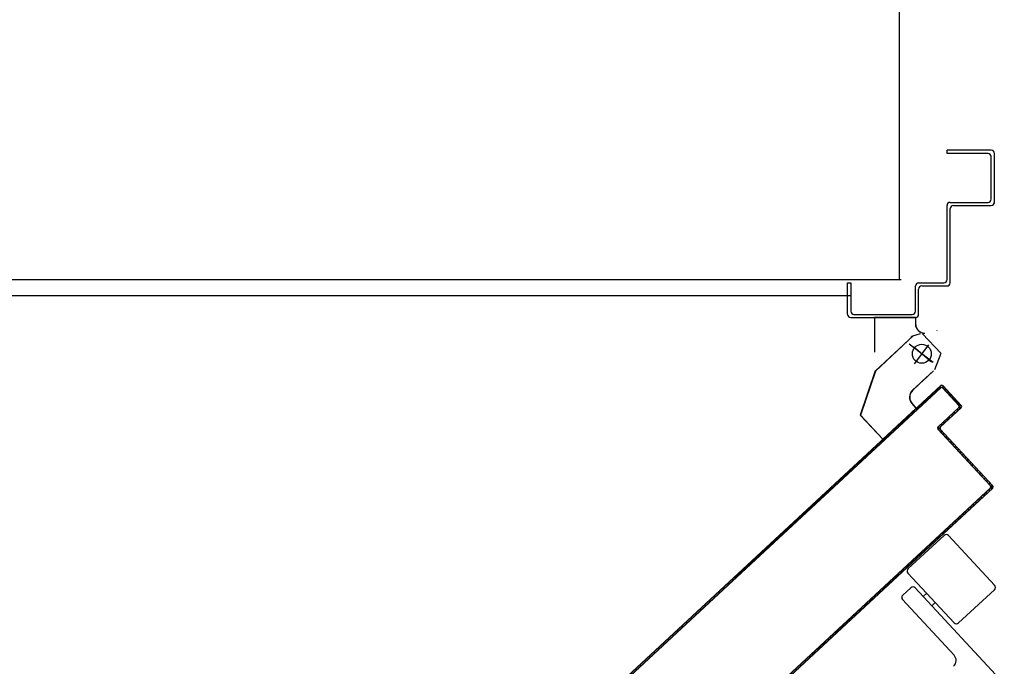
# Model space of a CAD drawing. Extents: x 25 to 721, y 5926 to 6190.
# Drawn here: x 487 to 487, y 6002 to 6003 of the extents above; entities that cross this region are included whole.
import ezdxf

# ---------------------------------------------------------------- set-up
doc = ezdxf.new("R2010")
doc.units = 0
doc.header["$LTSCALE"] = 5
doc.header["$MEASUREMENT"] = 0
doc.layers.get('0').update_dxf_attribs({"linetype": 'CONTINUOUS'})
doc.layers.add('1', color=8, linetype='CONTINUOUS')

# ---------------------------------------------------------------- blocks, each defined once
blk = doc.blocks.new('A$C473F12B4')
at = {"layer": '1'}
for p, q in [((11.61233, 17.57008), (11.61233, 17.69508)), ((11.62736, 17.61008), (11.62736, 17.61108)), ((11.64136, 17.61108), (11.62736, 17.61108)), ((11.64036, 17.61008), (11.62736, 17.61008)), ((11.64136, 17.59558), (11.64136, 17.60908)), ((11.64236, 17.59458), (11.64236, 17.61008)), ((11.62736, 17.57008), (11.62736, 17.59358)), ((11.62836, 17.59458), (11.64036, 17.59458)), ((11.62836, 17.56908), (11.62836, 17.59258)), ((11.62936, 17.59358), (11.64136, 17.59358)), ((11.64136, 17.59356), (11.64136, 17.59361)), ((11.64238, 17.59458), (11.64233, 17.59458)), ((10.95233, 17.57008), (11.61283, 17.57008)), ((11.59586, 17.55908), (11.59586, 17.56908)), ((11.59586, 17.56908), (11.59686, 17.56908)), ((11.59586, 17.56908), (11.59686, 17.56908)), ((11.59686, 17.56908), (11.59686, 17.56008)), ((11.61736, 17.56008), (11.61736, 17.56808)), ((11.61836, 17.56908), (11.62636, 17.56908)), ((11.61936, 17.56808), (11.62736, 17.56808)), ((11.10483, 17.56508), (11.59703, 17.56508)), ((11.61836, 17.55908), (11.61836, 17.56708)), ((11.59686, 17.55808), (11.61736, 17.55808)), ((11.59786, 17.55908), (11.61636, 17.55908)), ((11.60435, 17.55804), (11.6044, 17.55804)), ((11.60435, 17.55804), (11.60435, 17.54709)), ((11.61737, 17.55804), (11.60437, 17.55804)), ((11.6044, 17.55804), (11.6044, 17.54709)), ((11.61735, 17.55804), (11.6174, 17.55804)), ((11.61735, 17.55804), (11.61735, 17.55609)), ((11.6174, 17.55804), (11.6174, 17.55609)), ((11.61735, 17.55609), (11.6174, 17.55609)), ((11.61735, 17.55609), (11.6174, 17.55609)), ((11.61673, 17.55236), (11.60465, 17.54112)), ((11.61675, 17.55235), (11.60465, 17.54113)), ((11.61677, 17.55232), (11.60469, 17.54109)), ((11.61613, 17.55199), (11.61611, 17.55204)), ((11.61611, 17.55203), (11.61614, 17.552)), ((11.61888, 17.55293), (11.61612, 17.55202)), ((11.61889, 17.55293), (11.61612, 17.55201)), ((11.61927, 17.55314), (11.61927, 17.55319)), ((11.61927, 17.55314), (11.61927, 17.55319)), ((11.6196, 17.55295), (11.62538, 17.54672)), ((11.6242, 17.55398), (11.6242, 17.55403)), ((11.62295, 17.54385), (11.6154, 17.54963)), ((11.62294, 17.54385), (11.6154, 17.54963)), ((11.61672, 17.54887), (11.62241, 17.54398)), ((11.62149, 17.54937), (11.61693, 17.54341)), ((11.62539, 17.54671), (11.62343, 17.54148)), ((11.60447, 17.54457), (11.60452, 17.54458)), ((11.60451, 17.5446), (11.60449, 17.54455)), ((11.60464, 17.54113), (11.59987, 17.52716)), ((11.60465, 17.54113), (11.59988, 17.52715)), ((11.60468, 17.54111), (11.59991, 17.52714)), ((11.60464, 17.54114), (11.60468, 17.5411)), ((11.60464, 17.54113), (11.60468, 17.54111)), ((11.62304, 17.54116), (11.61938, 17.53776)), ((11.62305, 17.54114), (11.61939, 17.53774)), ((11.62308, 17.54112), (11.61941, 17.53772)), ((11.62535, 17.53649), (11.49205, 17.41284)), ((11.62538, 17.53645), (11.49205, 17.41277)), ((11.55997, 17.47578), (11.62538, 17.53645)), ((11.61644, 17.53504), (11.62011, 17.53844)), ((11.61645, 17.53502), (11.62012, 17.53842)), ((11.61648, 17.535), (11.62014, 17.5384)), ((11.62014, 17.5384), (11.62011, 17.53844)), ((11.62526, 17.53572), (11.62528, 17.53636)), ((11.62535, 17.53649), (11.62538, 17.53645)), ((11.62538, 17.53645), (11.62535, 17.53649)), ((11.62609, 17.53646), (11.62605, 17.53643)), ((11.62609, 17.53646), (11.62605, 17.53643)), ((11.63184, 17.5302), (11.62605, 17.53643)), ((11.62605, 17.53643), (11.63184, 17.5302)), ((11.62608, 17.53641), (11.62605, 17.53577)), ((11.63187, 17.53023), (11.62609, 17.53646)), ((11.49209, 17.41219), (11.62532, 17.53578)), ((11.49209, 17.41212), (11.62536, 17.53575)), ((11.62532, 17.53578), (11.56028, 17.47545)), ((11.61644, 17.53504), (11.61648, 17.535)), ((11.61648, 17.535), (11.61644, 17.53504)), ((11.62195, 17.53266), (11.62198, 17.5333)), ((11.62281, 17.53407), (11.62279, 17.53343)), ((11.62361, 17.5342), (11.62363, 17.53484)), ((11.62446, 17.5356), (11.62443, 17.53496)), ((11.62532, 17.53578), (11.62536, 17.53575)), ((11.62532, 17.53578), (11.62536, 17.53575)), ((11.62603, 17.53572), (11.62607, 17.53575)), ((11.62607, 17.53575), (11.62603, 17.53572)), ((11.62603, 17.53572), (11.63113, 17.53022)), ((11.62607, 17.53575), (11.63117, 17.53026)), ((11.63117, 17.53026), (11.62607, 17.53575)), ((11.62682, 17.53495), (11.62684, 17.53558)), ((11.6276, 17.53476), (11.62758, 17.53413)), ((11.62834, 17.5333), (11.62837, 17.53394)), ((11.62913, 17.53311), (11.62911, 17.53248)), ((11.61628, 17.53076), (11.61632, 17.5308)), ((11.61632, 17.5308), (11.61628, 17.53076)), ((11.61761, 17.52934), (11.61628, 17.53076)), ((11.61762, 17.52936), (11.6163, 17.53078)), ((11.61764, 17.52937), (11.61632, 17.5308)), ((11.61867, 17.52961), (11.61869, 17.53025)), ((11.61952, 17.53102), (11.61949, 17.53038)), ((11.62032, 17.53114), (11.62034, 17.53178)), ((11.62115, 17.53254), (11.62113, 17.5319)), ((11.62987, 17.53166), (11.6299, 17.53229)), ((11.63066, 17.53147), (11.63064, 17.53083)), ((11.63113, 17.53022), (11.63117, 17.53026)), ((11.63117, 17.53026), (11.63113, 17.53022)), ((11.63137, 17.52911), (11.63142, 17.53064)), ((11.63187, 17.53023), (11.63184, 17.5302)), ((11.63187, 17.53023), (11.63184, 17.5302)), ((11.59991, 17.52717), (11.59987, 17.52713)), ((11.59987, 17.52716), (11.59991, 17.52714)), ((11.60698, 17.51947), (11.59987, 17.52713)), ((11.60699, 17.5195), (11.59988, 17.52715)), ((11.60701, 17.51951), (11.59991, 17.52717)), ((11.61761, 17.52937), (11.60698, 17.51951)), ((11.61762, 17.52936), (11.60699, 17.5195)), ((11.61764, 17.52933), (11.60701, 17.51947)), ((11.61538, 17.52657), (11.61541, 17.52721)), ((11.61623, 17.52797), (11.61621, 17.52733)), ((11.61703, 17.52809), (11.61706, 17.52873)), ((11.61764, 17.52937), (11.61761, 17.52934)), ((11.61761, 17.52937), (11.61764, 17.52933)), ((11.61787, 17.52949), (11.61785, 17.52885)), ((11.6311, 17.52955), (11.62451, 17.52343)), ((11.63114, 17.52951), (11.62454, 17.52339)), ((11.62454, 17.52339), (11.63114, 17.52951)), ((11.62521, 17.5234), (11.63181, 17.52952)), ((11.63181, 17.52952), (11.62521, 17.5234)), ((11.62525, 17.52337), (11.63184, 17.52949)), ((11.62807, 17.52606), (11.6281, 17.5267)), ((11.62892, 17.52746), (11.6289, 17.52682)), ((11.62972, 17.52758), (11.62974, 17.52822)), ((11.63057, 17.52899), (11.63054, 17.52835)), ((11.63114, 17.52951), (11.6311, 17.52955)), ((11.6311, 17.52955), (11.63114, 17.52951)), ((11.63184, 17.52949), (11.63181, 17.52952)), ((11.63184, 17.52949), (11.63181, 17.52952)), ((11.61209, 17.52351), (11.61212, 17.52415)), ((11.61294, 17.52491), (11.61291, 17.52427)), ((11.61374, 17.52504), (11.61376, 17.52568)), ((11.61459, 17.52644), (11.61456, 17.5258)), ((11.62451, 17.52343), (11.62454, 17.52339)), ((11.62451, 17.52343), (11.62454, 17.52339)), ((11.62476, 17.52246), (11.6248, 17.52364)), ((11.62563, 17.5244), (11.6256, 17.52377)), ((11.62643, 17.52453), (11.62645, 17.52517)), ((11.62727, 17.52593), (11.62725, 17.52529)), ((11.608, 17.52033), (11.60797, 17.51969)), ((11.6088, 17.52046), (11.60882, 17.52109)), ((11.60965, 17.52186), (11.60962, 17.52122)), ((11.61044, 17.52198), (11.61047, 17.52262)), ((11.61129, 17.52339), (11.61127, 17.52275)), ((11.62448, 17.52269), (11.62451, 17.52272)), ((11.62448, 17.52269), (11.62451, 17.52272)), ((11.62448, 17.52269), (11.64114, 17.50473)), ((11.62451, 17.52272), (11.64118, 17.50476)), ((11.64118, 17.50476), (11.62451, 17.52272)), ((11.62518, 17.52266), (11.62522, 17.5227)), ((11.62522, 17.5227), (11.62518, 17.52266)), ((11.64185, 17.5047), (11.62518, 17.52266)), ((11.62518, 17.52266), (11.64185, 17.5047)), ((11.62521, 17.5234), (11.62525, 17.52337)), ((11.62525, 17.52337), (11.62521, 17.5234)), ((11.64188, 17.50473), (11.62522, 17.5227)), ((11.62555, 17.52228), (11.62552, 17.52164)), ((11.62629, 17.52081), (11.62631, 17.52145)), ((11.62707, 17.52063), (11.62705, 17.51999)), ((11.6047, 17.51728), (11.60468, 17.51664)), ((11.6055, 17.5174), (11.60553, 17.51804)), ((11.60635, 17.5188), (11.60633, 17.51816)), ((11.60701, 17.51951), (11.60698, 17.51947)), ((11.60698, 17.51951), (11.60701, 17.51947)), ((11.60715, 17.51893), (11.60717, 17.51957)), ((11.62781, 17.51917), (11.62784, 17.51981)), ((11.6286, 17.51898), (11.62858, 17.51834)), ((11.62934, 17.51752), (11.62937, 17.51816)), ((11.63013, 17.51734), (11.63011, 17.5167)), ((11.60141, 17.51422), (11.60139, 17.51358)), ((11.60221, 17.51434), (11.60223, 17.51498)), ((11.60306, 17.51575), (11.60303, 17.51511)), ((11.60386, 17.51587), (11.60388, 17.51651)), ((11.63087, 17.51587), (11.63089, 17.51651)), ((11.63166, 17.51569), (11.63163, 17.51505)), ((11.6324, 17.51423), (11.63242, 17.51486)), ((11.59813, 17.51117), (11.5981, 17.51053)), ((11.59893, 17.5113), (11.59895, 17.51194)), ((11.59977, 17.5127), (11.59975, 17.51206)), ((11.60056, 17.51282), (11.60059, 17.51346)), ((11.63318, 17.51404), (11.63316, 17.5134)), ((11.63392, 17.51259), (11.63394, 17.51323)), ((11.6347, 17.5124), (11.63468, 17.51176)), ((11.63544, 17.51094), (11.63547, 17.51158)), ((11.59483, 17.50812), (11.59481, 17.50748)), ((11.59563, 17.50824), (11.59566, 17.50888)), ((11.59648, 17.50965), (11.59646, 17.50901)), ((11.59728, 17.50977), (11.5973, 17.51041)), ((11.63623, 17.51076), (11.63621, 17.51012)), ((11.63697, 17.50929), (11.637, 17.50993)), ((11.63776, 17.50911), (11.63774, 17.50847)), ((11.6385, 17.50765), (11.63852, 17.50829)), ((11.59154, 17.50506), (11.59152, 17.50442)), ((11.59234, 17.50519), (11.59236, 17.50583)), ((11.59319, 17.50659), (11.59316, 17.50595)), ((11.59399, 17.50671), (11.59401, 17.50735)), ((11.63929, 17.50746), (11.63926, 17.50682)), ((11.64003, 17.506), (11.64005, 17.50664)), ((11.64081, 17.50582), (11.64079, 17.50518)), ((11.64118, 17.50476), (11.64114, 17.50473)), ((11.64114, 17.50473), (11.64118, 17.50476)), ((11.64153, 17.50376), (11.64158, 17.50499)), ((11.64188, 17.50473), (11.64185, 17.5047)), ((11.64188, 17.50473), (11.64185, 17.5047)), ((11.64111, 17.50406), (11.49456, 17.36811)), ((11.49457, 17.36804), (11.64115, 17.50402)), ((11.64115, 17.50402), (11.58344, 17.45048)), ((11.58825, 17.50201), (11.58822, 17.50137)), ((11.58905, 17.50213), (11.58907, 17.50277)), ((11.58989, 17.50354), (11.58987, 17.5029)), ((11.59069, 17.50366), (11.59072, 17.5043)), ((11.64182, 17.50403), (11.62203, 17.48567)), ((11.64182, 17.50403), (11.62203, 17.48567)), ((11.64186, 17.50399), (11.62206, 17.48563)), ((11.63909, 17.5021), (11.63906, 17.50147)), ((11.63989, 17.50223), (11.63991, 17.50287)), ((11.64073, 17.50363), (11.64071, 17.503)), ((11.64115, 17.50402), (11.64111, 17.50406)), ((11.64115, 17.50402), (11.64111, 17.50406)), ((11.64186, 17.50399), (11.64182, 17.50403)), ((11.64182, 17.50403), (11.64186, 17.50399)), ((11.58495, 17.49895), (11.58493, 17.49831)), ((11.58575, 17.49908), (11.58578, 17.49972)), ((11.5866, 17.50048), (11.58658, 17.49984)), ((11.5874, 17.5006), (11.58742, 17.50124)), ((11.63579, 17.49905), (11.63577, 17.49842)), ((11.63659, 17.49918), (11.63662, 17.49981)), ((11.63744, 17.50057), (11.63742, 17.49994)), ((11.63824, 17.50071), (11.63826, 17.50134)), ((11.58167, 17.49591), (11.58164, 17.49527)), ((11.58247, 17.49603), (11.58249, 17.49667)), ((11.58331, 17.49743), (11.58328, 17.49679)), ((11.58411, 17.49755), (11.58413, 17.49819)), ((11.63251, 17.496), (11.63248, 17.49537)), ((11.6333, 17.49612), (11.63332, 17.49676)), ((11.63415, 17.49752), (11.63412, 17.49689)), ((11.63494, 17.49765), (11.63497, 17.49828)), ((11.57837, 17.49285), (11.57835, 17.49221)), ((11.57917, 17.49297), (11.5792, 17.49361)), ((11.58002, 17.49438), (11.58, 17.49374)), ((11.58082, 17.4945), (11.58084, 17.49514)), ((11.62921, 17.49294), (11.62919, 17.49231)), ((11.63001, 17.49308), (11.63004, 17.49371)), ((11.63086, 17.49447), (11.63084, 17.49384)), ((11.63166, 17.4946), (11.63168, 17.49524)), ((11.57508, 17.4898), (11.57506, 17.48916)), ((11.57588, 17.48992), (11.5759, 17.49056)), ((11.57673, 17.49132), (11.5767, 17.49068)), ((11.57753, 17.49145), (11.57755, 17.49209)), ((11.62507, 17.48849), (11.6251, 17.48913)), ((11.62592, 17.48989), (11.6259, 17.48926)), ((11.62672, 17.49002), (11.62674, 17.49065)), ((11.62757, 17.49142), (11.62754, 17.49079)), ((11.62837, 17.49155), (11.62839, 17.49218)), ((11.57179, 17.48674), (11.57176, 17.4861)), ((11.57259, 17.48686), (11.57261, 17.4875)), ((11.57343, 17.48827), (11.57341, 17.48763)), ((11.57423, 17.48839), (11.57426, 17.48903)), ((11.6264, 17.48903), (11.61504, 17.47849)), ((11.62178, 17.48544), (11.6218, 17.48607)), ((11.62263, 17.48683), (11.6226, 17.4862)), ((11.62343, 17.48697), (11.62345, 17.4876)), ((11.62427, 17.48836), (11.62425, 17.48773)), ((11.62781, 17.48897), (11.64244, 17.47321)), ((11.62203, 17.48567), (11.4946, 17.36746)), ((11.62206, 17.48563), (11.4946, 17.3674)), ((11.56765, 17.48228), (11.56767, 17.48292)), ((11.56849, 17.48369), (11.56847, 17.48305)), ((11.56929, 17.48381), (11.56932, 17.48445)), ((11.57014, 17.48521), (11.57012, 17.48457)), ((11.57094, 17.48534), (11.57096, 17.48598)), ((11.62203, 17.48567), (11.58374, 17.45015)), ((11.61849, 17.48238), (11.61851, 17.48302)), ((11.61933, 17.48378), (11.61931, 17.48315)), ((11.62013, 17.48391), (11.62016, 17.48454)), ((11.62098, 17.48531), (11.62096, 17.48468)), ((11.62203, 17.48567), (11.62206, 17.48563)), ((11.62206, 17.48563), (11.62203, 17.48567)), ((11.56436, 17.47923), (11.56439, 17.47987)), ((11.56521, 17.48064), (11.56518, 17.48)), ((11.566, 17.48075), (11.56602, 17.48139)), ((11.56685, 17.48216), (11.56682, 17.48152)), ((11.6152, 17.47934), (11.61522, 17.47997)), ((11.61604, 17.48072), (11.61602, 17.48009)), ((11.61684, 17.48086), (11.61686, 17.48149)), ((11.61769, 17.48225), (11.61766, 17.48162)), ((11.56107, 17.47618), (11.56109, 17.47682)), ((11.56191, 17.47758), (11.56189, 17.47694)), ((11.56271, 17.47771), (11.56274, 17.47835)), ((11.56356, 17.47911), (11.56354, 17.47847)), ((11.61191, 17.47628), (11.61193, 17.47691)), ((11.61275, 17.47768), (11.61273, 17.47705)), ((11.61355, 17.47781), (11.61358, 17.47844)), ((11.6144, 17.4792), (11.61438, 17.47857)), ((11.61498, 17.47707), (11.62961, 17.46131)), ((11.56027, 17.47606), (11.56025, 17.47548)), ((11.60861, 17.47323), (11.60864, 17.47386)), ((11.60946, 17.47462), (11.60944, 17.47399)), ((11.61026, 17.47475), (11.61028, 17.47539)), ((11.61111, 17.47615), (11.61108, 17.47552)), ((11.60532, 17.47017), (11.60534, 17.4708)), ((11.60617, 17.47157), (11.60614, 17.47094)), ((11.60697, 17.4717), (11.60699, 17.47233)), ((11.60781, 17.47309), (11.60779, 17.47246)), ((11.61587, 17.47244), (11.61331, 17.47006)), ((11.61728, 17.47239), (11.64551, 17.44196)), ((11.62093, 17.47066), (11.61983, 17.46964)), ((11.64238, 17.4718), (11.63102, 17.46126)), ((11.60203, 17.46712), (11.60205, 17.46775)), ((11.60287, 17.46851), (11.60285, 17.46788)), ((11.60367, 17.46864), (11.6037, 17.46928)), ((11.60452, 17.47004), (11.6045, 17.46941)), ((11.61325, 17.46865), (11.62957, 17.45105)), ((11.62365, 17.46773), (11.62256, 17.4667)), ((11.59873, 17.46406), (11.59876, 17.46469)), ((11.59958, 17.46546), (11.59956, 17.46483)), ((11.60038, 17.46559), (11.6004, 17.46622)), ((11.60123, 17.46698), (11.6012, 17.46635)), ((11.59545, 17.46101), (11.59547, 17.46165)), ((11.5963, 17.46241), (11.59627, 17.46178)), ((11.5971, 17.46254), (11.59712, 17.46317)), ((11.59794, 17.46394), (11.59792, 17.46331)), ((11.59216, 17.45796), (11.59218, 17.45859)), ((11.593, 17.45935), (11.59298, 17.45872)), ((11.5938, 17.45949), (11.59383, 17.46012)), ((11.59465, 17.46088), (11.59463, 17.46025)), ((11.58886, 17.4549), (11.58889, 17.45554)), ((11.58971, 17.4563), (11.58968, 17.45567)), ((11.59051, 17.45643), (11.59053, 17.45706)), ((11.59136, 17.45783), (11.59133, 17.4572)), ((11.58477, 17.45172), (11.58474, 17.45108)), ((11.58557, 17.45185), (11.58559, 17.45248)), ((11.58642, 17.45324), (11.58639, 17.45261)), ((11.58721, 17.45338), (11.58724, 17.45401)), ((11.58806, 17.45477), (11.58804, 17.45414)), ((11.58392, 17.45032), (11.58395, 17.45095))]:
    blk.add_line(p, q, dxfattribs=at)
blk.add_circle((11.61937, 17.54659), 0.003, dxfattribs=at)
blk.add_circle((11.61937, 17.54659), 0.003, dxfattribs=at)
for centre, radius, start, end in [((11.64136, 17.61008), 0.001, 0, 90), ((11.64036, 17.60908), 0.001, 0, 90), ((11.64036, 17.59558), 0.001, 270, 0), ((11.62836, 17.59358), 0.001, 90, 180), ((11.62936, 17.59258), 0.001, 90, 180), ((11.64136, 17.59458), 0.00103, 270, 0), ((11.64136, 17.59458), 0.000975, 270, 0), ((11.61836, 17.56808), 0.001, 90, 180), ((11.61936, 17.56708), 0.001, 90, 180), ((11.62636, 17.57008), 0.001, 270, 0), ((11.62736, 17.56908), 0.001, 270, 0), ((11.59686, 17.55908), 0.001, 180, 270), ((11.59786, 17.56008), 0.001, 180, 270), ((11.61636, 17.56008), 0.001, 270, 0), ((11.61736, 17.55908), 0.001, 270, 0), ((11.62037, 17.55609), 0.00303, 180, 270), ((11.62037, 17.55609), 0.00298, 180, 270), ((11.62568, 17.5354), 0.000525, 42.85, 132.85), ((11.62568, 17.5354), 0.000525, 42.85, 132.85), ((11.62571, 17.5361), 0.000525, 42.85, 132.85), ((11.62571, 17.5361), 0.000475, 42.85, 132.85), ((11.62571, 17.5361), 0.000475, 42.85, 132.85), ((11.6185, 17.53282), 0.00303, 132.85, 222.85), ((11.61849, 17.53282), 0.003, 132.85, 222.85), ((11.6185, 17.53282), 0.00298, 132.85, 222.85), ((11.62568, 17.5354), 0.000475, 42.85, 132.85), ((11.63078, 17.5299), 0.000475, 312.85, 42.85), ((11.63078, 17.5299), 0.000525, 312.85, 42.85), ((11.63078, 17.5299), 0.000525, 312.85, 42.85), ((11.63149, 17.52987), 0.000475, 312.85, 42.85), ((11.63149, 17.52987), 0.000475, 312.85, 42.85), ((11.63149, 17.52987), 0.000525, 312.85, 42.85), ((11.62486, 17.52305), 0.000525, 132.85, 222.85), ((11.62486, 17.52305), 0.000475, 132.85, 222.85), ((11.62486, 17.52305), 0.000475, 132.85, 222.85), ((11.62557, 17.52302), 0.000525, 132.85, 222.85), ((11.62557, 17.52302), 0.000525, 132.85, 222.85), ((11.62557, 17.52302), 0.000475, 132.85, 222.85), ((11.64079, 17.5044), 0.000475, 312.85, 42.85), ((11.64079, 17.5044), 0.000525, 312.85, 42.85), ((11.64079, 17.5044), 0.000525, 312.85, 42.85), ((11.6415, 17.50438), 0.000525, 312.85, 42.85), ((11.6415, 17.50438), 0.000475, 312.85, 42.85), ((11.6415, 17.50438), 0.000475, 312.85, 42.85), ((11.62708, 17.48829), 0.001, 42.85, 132.85), ((11.61572, 17.47775), 0.001, 132.85, 222.85), ((11.61655, 17.47171), 0.001, 42.85, 132.85), ((11.6417, 17.47253), 0.001, 312.85, 42.85), ((11.61399, 17.46933), 0.001, 132.85, 222.85), ((11.63034, 17.46199), 0.001, 222.85, 312.85), ((11.62774, 17.44935), 0.0025, 312.85, 42.85)]:
    blk.add_arc(centre, radius, start, end, dxfattribs=at)
for points in [[(11.60435, 17.55804), (11.60435, 17.54709), (11.6044, 17.55804), (11.6044, 17.54709)], [(11.61735, 17.55804), (11.61735, 17.55609), (11.6174, 17.55804), (11.6174, 17.55609)], [(11.61673, 17.55236), (11.60465, 17.54112), (11.61677, 17.55232), (11.60469, 17.54109)], [(11.60464, 17.54113), (11.59987, 17.52716), (11.60468, 17.54111), (11.59991, 17.52714)], [(11.62304, 17.54116), (11.61938, 17.53776), (11.62308, 17.54112), (11.61941, 17.53772)], [(11.61648, 17.535), (11.62014, 17.5384), (11.61644, 17.53504), (11.62011, 17.53844)], [(11.63187, 17.53023), (11.62609, 17.53646), (11.63184, 17.5302), (11.62605, 17.53643)], [(11.62603, 17.53572), (11.63113, 17.53022), (11.62607, 17.53575), (11.63117, 17.53026)], [(11.61764, 17.52937), (11.61632, 17.5308), (11.61761, 17.52934), (11.61628, 17.53076)], [(11.60701, 17.51951), (11.59991, 17.52717), (11.60698, 17.51947), (11.59987, 17.52713)], [(11.6311, 17.52955), (11.62451, 17.52343), (11.63114, 17.52951), (11.62454, 17.52339)], [(11.62525, 17.52337), (11.63184, 17.52949), (11.62521, 17.5234), (11.63181, 17.52952)], [(11.62448, 17.52269), (11.64114, 17.50473), (11.62451, 17.52272), (11.64118, 17.50476)], [(11.64188, 17.50473), (11.62522, 17.5227), (11.64185, 17.5047), (11.62518, 17.52266)], [(11.64182, 17.50403), (11.62203, 17.48567), (11.64186, 17.50399), (11.62206, 17.48563)]]:
    blk.add_solid(points, dxfattribs=at)

msp = doc.modelspace()

# ---------------------------------------------------------------- block references
at = {"color": 5, "ltscale": 1.2, "xscale": 2, "yscale": 2, "zscale": 2}
msp.add_blockref('A$C473F12B4', (464.19229, 5967.57741), dxfattribs=at)

doc.saveas('drawing.dxf')
